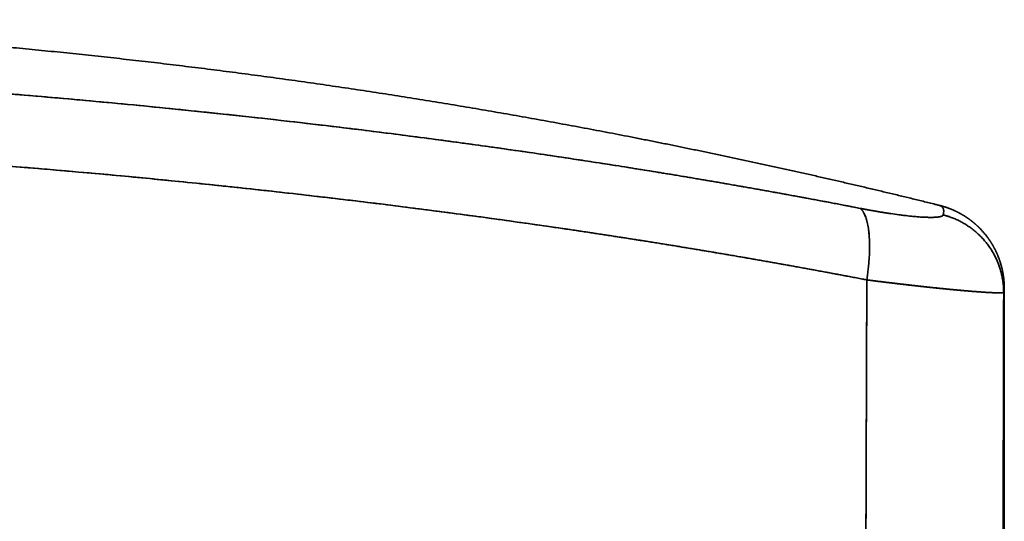
# Model space of a CAD drawing. Units: millimetres. Extents: x 143 to 2365, y 17 to 1462.
# Drawn here: x 1057 to 1081, y 1450 to 1462 of the extents above; entities that cross this region are included whole.
import ezdxf

# ---------------------------------------------------------------- set-up
doc = ezdxf.new("R2010")
doc.units = ezdxf.units.MM
doc.layers.add('1', color=7, linetype='Continuous', true_color=0xffffff)

msp = doc.modelspace()

# ---------------------------------------------------------------- linework, layer by layer
at = {"layer": '1', "color": 18, "linetype": 'Continuous', "lineweight": 35}
for p, q in [((1081.078, 1444.248), (1081.078, 1455.789)), ((1080.169, 1455.73), (1080.169, 1455.73)), ((1080.169, 1455.73), (1080.169, 1455.73))]:
    msp.add_line(p, q, dxfattribs=at)
for points, knots in [([(1079.454, 1457.865), (1079.423, 1457.873), (1079.289, 1457.906), (1079.054, 1457.964), (1078.749, 1458.039), (1078.444, 1458.113), (1078.138, 1458.186), (1077.833, 1458.259), (1077.527, 1458.331), (1077.221, 1458.402), (1076.915, 1458.473), (1076.609, 1458.543), (1076.303, 1458.613), (1075.996, 1458.682), (1075.69, 1458.75), (1075.383, 1458.818), (1075.076, 1458.885), (1074.769, 1458.952), (1074.462, 1459.018), (1074.155, 1459.083), (1073.847, 1459.148), (1073.54, 1459.212), (1073.232, 1459.275), (1072.925, 1459.338), (1072.617, 1459.401), (1072.309, 1459.462), (1072.001, 1459.523), (1071.692, 1459.584), (1071.384, 1459.644), (1071.075, 1459.703), (1070.767, 1459.761), (1070.458, 1459.819), (1070.149, 1459.877), (1069.84, 1459.933), (1069.531, 1459.989), (1069.222, 1460.045), (1068.913, 1460.1), (1068.604, 1460.154), (1068.294, 1460.208), (1067.985, 1460.261), (1067.675, 1460.313), (1067.365, 1460.365), (1067.055, 1460.416), (1066.745, 1460.467), (1066.435, 1460.517), (1066.125, 1460.566), (1065.815, 1460.615), (1065.504, 1460.663), (1065.194, 1460.71), (1064.883, 1460.757), (1064.572, 1460.803), (1064.262, 1460.849), (1063.951, 1460.894), (1063.64, 1460.938), (1063.329, 1460.982), (1063.018, 1461.025), (1062.707, 1461.067), (1062.395, 1461.109), (1062.084, 1461.15), (1061.772, 1461.191), (1061.461, 1461.231), (1061.149, 1461.27), (1060.838, 1461.309), (1060.526, 1461.347), (1060.214, 1461.385), (1059.902, 1461.422), (1059.59, 1461.458), (1059.278, 1461.493), (1058.966, 1461.528), (1058.654, 1461.563), (1058.342, 1461.597), (1058.029, 1461.63), (1057.717, 1461.662), (1057.404, 1461.694), (1057.092, 1461.725), (1056.779, 1461.756), (1056.467, 1461.786), (1056.154, 1461.815), (1055.841, 1461.844), (1055.528, 1461.872), (1055.216, 1461.9), (1054.903, 1461.927), (1054.59, 1461.953), (1054.277, 1461.979), (1053.964, 1462.004), (1053.65, 1462.028), (1053.337, 1462.052), (1053.024, 1462.075), (1052.711, 1462.097), (1052.397, 1462.119), (1052.084, 1462.14), (1051.771, 1462.161), (1051.457, 1462.181), (1051.144, 1462.2), (1050.83, 1462.219), (1050.517, 1462.237), (1050.203, 1462.255), (1049.89, 1462.272), (1049.576, 1462.288), (1049.262, 1462.304), (1048.949, 1462.319), (1048.635, 1462.333), (1048.321, 1462.347), (1048.007, 1462.36), (1047.693, 1462.372), (1047.38, 1462.384), (1047.066, 1462.395), (1046.752, 1462.406), (1046.438, 1462.416), (1046.124, 1462.425), (1045.81, 1462.434), (1045.496, 1462.442), (1045.182, 1462.45), (1044.868, 1462.456), (1044.554, 1462.463), (1044.24, 1462.468), (1043.926, 1462.473), (1043.612, 1462.478), (1043.298, 1462.481), (1042.984, 1462.484), (1042.67, 1462.487), (1042.356, 1462.489), (1042.042, 1462.49), (1041.728, 1462.49), (1041.414, 1462.49), (1041.1, 1462.49), (1040.786, 1462.488), (1040.471, 1462.486), (1040.157, 1462.484), (1039.843, 1462.481), (1039.529, 1462.477), (1039.215, 1462.472), (1038.901, 1462.467), (1038.587, 1462.462), (1038.273, 1462.455), (1037.959, 1462.448), (1037.645, 1462.441), (1037.331, 1462.432), (1037.017, 1462.424), (1036.703, 1462.414), (1036.39, 1462.404), (1036.076, 1462.393), (1035.762, 1462.382), (1035.448, 1462.37), (1035.134, 1462.357), (1034.82, 1462.344), (1034.507, 1462.33), (1034.193, 1462.316), (1033.879, 1462.301), (1033.566, 1462.285), (1033.252, 1462.269), (1032.938, 1462.252), (1032.625, 1462.234), (1032.311, 1462.216), (1031.998, 1462.197), (1031.684, 1462.177), (1031.371, 1462.157), (1031.057, 1462.137), (1030.744, 1462.115), (1030.431, 1462.093), (1030.117, 1462.071), (1029.804, 1462.047), (1029.491, 1462.023), (1029.178, 1461.999), (1028.865, 1461.974), (1028.552, 1461.948), (1028.239, 1461.922), (1027.926, 1461.895), (1027.613, 1461.867), (1027.3, 1461.839), (1026.988, 1461.81), (1026.675, 1461.78), (1026.362, 1461.75), (1026.05, 1461.72), (1025.737, 1461.688), (1025.425, 1461.656), (1025.112, 1461.624), (1024.8, 1461.59), (1024.488, 1461.556), (1024.176, 1461.522), (1023.864, 1461.487), (1023.552, 1461.451), (1023.24, 1461.415), (1022.928, 1461.378), (1022.616, 1461.34), (1022.304, 1461.302), (1021.993, 1461.263), (1021.681, 1461.224), (1021.369, 1461.183), (1021.058, 1461.143), (1020.747, 1461.101), (1020.435, 1461.059), (1020.124, 1461.017), (1019.813, 1460.974), (1019.502, 1460.93), (1019.191, 1460.885), (1018.88, 1460.84), (1018.57, 1460.795), (1018.259, 1460.748), (1017.948, 1460.701), (1017.638, 1460.654), (1017.328, 1460.606), (1017.017, 1460.557), (1016.707, 1460.507), (1016.397, 1460.457), (1016.087, 1460.407), (1015.777, 1460.355), (1015.467, 1460.303), (1015.158, 1460.251), (1014.848, 1460.198), (1014.539, 1460.144), (1014.229, 1460.09), (1013.92, 1460.035), (1013.611, 1459.979), (1013.302, 1459.923), (1012.993, 1459.866), (1012.684, 1459.809), (1012.38, 1459.751), (1012.178, 1459.713), (1012.079, 1459.694)], [0, 0, 0, 0, 0.001444, 0.006068, 0.010693, 0.015317, 0.019941, 0.024565, 0.029189, 0.033813, 0.038437, 0.043061, 0.047685, 0.052309, 0.056933, 0.061557, 0.066181, 0.070805, 0.075429, 0.080053, 0.084677, 0.089301, 0.093924, 0.098548, 0.103172, 0.107796, 0.11242, 0.117044, 0.121668, 0.126292, 0.130916, 0.13554, 0.140164, 0.144788, 0.149412, 0.154035, 0.158659, 0.163283, 0.167907, 0.172531, 0.177155, 0.181779, 0.186403, 0.191027, 0.19565, 0.200274, 0.204898, 0.209522, 0.214146, 0.21877, 0.223393, 0.228017, 0.232641, 0.237265, 0.241889, 0.246513, 0.251136, 0.25576, 0.260384, 0.265008, 0.269632, 0.274256, 0.278879, 0.283503, 0.288127, 0.292751, 0.297375, 0.301998, 0.306622, 0.311246, 0.31587, 0.320493, 0.325117, 0.329741, 0.334365, 0.338989, 0.343612, 0.348236, 0.35286, 0.357484, 0.362107, 0.366731, 0.371355, 0.375979, 0.380602, 0.385226, 0.38985, 0.394474, 0.399097, 0.403721, 0.408345, 0.412969, 0.417592, 0.422216, 0.42684, 0.431463, 0.436087, 0.440711, 0.445335, 0.449958, 0.454582, 0.459206, 0.46383, 0.468453, 0.473077, 0.477701, 0.482324, 0.486948, 0.491572, 0.496196, 0.500819, 0.505443, 0.510067, 0.51469, 0.519314, 0.523938, 0.528562, 0.533185, 0.537809, 0.542433, 0.547056, 0.55168, 0.556304, 0.560928, 0.565551, 0.570175, 0.574799, 0.579422, 0.584046, 0.58867, 0.593294, 0.597917, 0.602541, 0.607165, 0.611788, 0.616412, 0.621036, 0.62566, 0.630283, 0.634907, 0.639531, 0.644154, 0.648778, 0.653402, 0.658026, 0.662649, 0.667273, 0.671897, 0.67652, 0.681144, 0.685768, 0.690392, 0.695015, 0.699639, 0.704263, 0.708886, 0.71351, 0.718134, 0.722758, 0.727381, 0.732005, 0.736629, 0.741253, 0.745876, 0.7505, 0.755124, 0.759748, 0.764371, 0.768995, 0.773619, 0.778243, 0.782866, 0.78749, 0.792114, 0.796738, 0.801361, 0.805985, 0.810609, 0.815233, 0.819856, 0.82448, 0.829104, 0.833728, 0.838352, 0.842975, 0.847599, 0.852223, 0.856847, 0.861471, 0.866094, 0.870718, 0.875342, 0.879966, 0.88459, 0.889213, 0.893837, 0.898461, 0.903085, 0.907709, 0.912332, 0.916956, 0.92158, 0.926204, 0.930828, 0.935452, 0.940076, 0.944699, 0.949323, 0.953947, 0.958571, 0.963195, 0.967819, 0.972443, 0.977066, 0.98169, 0.986314, 0.990938, 0.995562, 1, 1, 1, 1]), ([(1077.487, 1457.789), (1077.436, 1457.799), (1077.336, 1457.818), (1077.184, 1457.848), (1077.033, 1457.877), (1076.881, 1457.906), (1076.73, 1457.935), (1076.578, 1457.963), (1076.426, 1457.992), (1076.274, 1458.02), (1076.122, 1458.048), (1075.97, 1458.077), (1075.818, 1458.105), (1075.666, 1458.132), (1075.514, 1458.16), (1075.361, 1458.188), (1075.209, 1458.215), (1075.056, 1458.243), (1074.904, 1458.27), (1074.751, 1458.297), (1074.598, 1458.324), (1074.445, 1458.351), (1074.292, 1458.377), (1074.139, 1458.404), (1073.986, 1458.431), (1073.832, 1458.457), (1073.679, 1458.483), (1073.526, 1458.509), (1073.372, 1458.535), (1073.218, 1458.561), (1073.065, 1458.586), (1072.911, 1458.612), (1072.723, 1458.643), (1072.443, 1458.689), (1072.015, 1458.758), (1071.414, 1458.854), (1070.641, 1458.974), (1069.694, 1459.117), (1068.571, 1459.28), (1067.455, 1459.434), (1066.391, 1459.575), (1065.427, 1459.699), (1064.426, 1459.822), (1063.386, 1459.944), (1062.307, 1460.065), (1061.231, 1460.181), (1060.164, 1460.29), (1059.11, 1460.392), (1058.036, 1460.492), (1056.941, 1460.588), (1055.825, 1460.681), (1054.715, 1460.767), (1053.633, 1460.846), (1052.603, 1460.917), (1051.62, 1460.98), (1050.685, 1461.036), (1049.681, 1461.091), (1048.592, 1461.147), (1047.402, 1461.202), (1046.211, 1461.25), (1045.232, 1461.285), (1044.438, 1461.31), (1043.803, 1461.328), (1043.088, 1461.347), (1042.292, 1461.365), (1041.417, 1461.382), (1040.703, 1461.392), (1040.177, 1461.398), (1039.866, 1461.402), (1039.556, 1461.404), (1039.245, 1461.407), (1038.935, 1461.409), (1038.624, 1461.41), (1038.314, 1461.411), (1038.003, 1461.412), (1037.693, 1461.412), (1037.382, 1461.411), (1037.072, 1461.411), (1036.762, 1461.409), (1036.452, 1461.408), (1036.245, 1461.406), (1036.142, 1461.405)], [0, 0, 0, 0, 0.00384, 0.00768, 0.01152, 0.01536, 0.0192, 0.023039, 0.026879, 0.030719, 0.034559, 0.038399, 0.042238, 0.046078, 0.049918, 0.053758, 0.057597, 0.061437, 0.065276, 0.069116, 0.072956, 0.076795, 0.080635, 0.084474, 0.088314, 0.092153, 0.095992, 0.099832, 0.103671, 0.10751, 0.11135, 0.115189, 0.119028, 0.125443, 0.136111, 0.151033, 0.170208, 0.193635, 0.221313, 0.253242, 0.275911, 0.299453, 0.323867, 0.349154, 0.375313, 0.402345, 0.427273, 0.452657, 0.478499, 0.504797, 0.531553, 0.558766, 0.584508, 0.609097, 0.632531, 0.654812, 0.67594, 0.704236, 0.732532, 0.760828, 0.789125, 0.802295, 0.817369, 0.834348, 0.853232, 0.87402, 0.896712, 0.90409, 0.911468, 0.918846, 0.926224, 0.933602, 0.94098, 0.948358, 0.955735, 0.963113, 0.970491, 0.977868, 0.985245, 0.992623, 1, 1, 1, 1]), ([(1036.142, 1461.405), (1036.191, 1461.406), (1036.29, 1461.406), (1036.437, 1461.407), (1036.585, 1461.408), (1036.732, 1461.409), (1036.879, 1461.41), (1037.027, 1461.41), (1037.174, 1461.411), (1037.321, 1461.411), (1037.468, 1461.412), (1037.615, 1461.412), (1037.761, 1461.412), (1037.908, 1461.412), (1038.055, 1461.412), (1038.201, 1461.411), (1038.348, 1461.411), (1038.494, 1461.411), (1038.64, 1461.41), (1038.786, 1461.409), (1038.932, 1461.409), (1039.078, 1461.408), (1039.224, 1461.407), (1039.369, 1461.406), (1039.515, 1461.405), (1039.66, 1461.404), (1039.806, 1461.402), (1039.951, 1461.401), (1040.096, 1461.399), (1040.241, 1461.398), (1040.386, 1461.396), (1040.531, 1461.394), (1040.676, 1461.392), (1040.821, 1461.39), (1040.965, 1461.388), (1041.11, 1461.386), (1041.254, 1461.384), (1041.399, 1461.381), (1041.543, 1461.379), (1041.687, 1461.376), (1041.831, 1461.374), (1042.441, 1461.362), (1043.52, 1461.337), (1045.067, 1461.291), (1046.618, 1461.235), (1047.954, 1461.177), (1049.074, 1461.123), (1049.976, 1461.075), (1050.875, 1461.024), (1051.772, 1460.97), (1052.666, 1460.912), (1053.557, 1460.851), (1054.446, 1460.787), (1055.332, 1460.719), (1056.215, 1460.648), (1057.095, 1460.574), (1058.102, 1460.486), (1059.236, 1460.381), (1060.502, 1460.256), (1061.775, 1460.123), (1063.054, 1459.982), (1064.398, 1459.826), (1065.801, 1459.652), (1067.258, 1459.462), (1068.704, 1459.261), (1069.756, 1459.108), (1070.42, 1459.007), (1070.7, 1458.965), (1070.98, 1458.921), (1071.261, 1458.878), (1071.541, 1458.834), (1071.822, 1458.789), (1072.104, 1458.744), (1072.385, 1458.698), (1072.667, 1458.652), (1072.949, 1458.606), (1073.231, 1458.559), (1073.513, 1458.511), (1073.796, 1458.463), (1074.078, 1458.415), (1074.361, 1458.365), (1074.644, 1458.316), (1074.928, 1458.266), (1075.211, 1458.215), (1075.495, 1458.164), (1075.779, 1458.112), (1076.063, 1458.059), (1076.348, 1458.007), (1076.632, 1457.953), (1076.917, 1457.899), (1077.202, 1457.844), (1077.392, 1457.808), (1077.487, 1457.789)], [0, 0, 0, 0, 0.003515, 0.007027, 0.010537, 0.014044, 0.017549, 0.021051, 0.02455, 0.028046, 0.03154, 0.035032, 0.038521, 0.042007, 0.04549, 0.048971, 0.05245, 0.055926, 0.059399, 0.06287, 0.066338, 0.069804, 0.073267, 0.076727, 0.080186, 0.083641, 0.087094, 0.090545, 0.093993, 0.097439, 0.100882, 0.104323, 0.107761, 0.111197, 0.11463, 0.118061, 0.12149, 0.124916, 0.12834, 0.131761, 0.13518, 0.138597, 0.175243, 0.211972, 0.248795, 0.28572, 0.307238, 0.328704, 0.35012, 0.371488, 0.392808, 0.414084, 0.435316, 0.456506, 0.477657, 0.498769, 0.519846, 0.550142, 0.580664, 0.611418, 0.642409, 0.673642, 0.709408, 0.745046, 0.780565, 0.815971, 0.822894, 0.82983, 0.836777, 0.843736, 0.850708, 0.857692, 0.864687, 0.871696, 0.878716, 0.885749, 0.892794, 0.899852, 0.906922, 0.914005, 0.9211, 0.928208, 0.935329, 0.942463, 0.949609, 0.956769, 0.963941, 0.971127, 0.978325, 0.985537, 0.992762, 1, 1, 1, 1]), ([(1036.048, 1459.585), (1036.1, 1459.585), (1036.202, 1459.586), (1036.356, 1459.587), (1036.508, 1459.588), (1036.66, 1459.589), (1036.811, 1459.59), (1036.961, 1459.591), (1037.111, 1459.591), (1037.259, 1459.592), (1037.406, 1459.592), (1037.553, 1459.592), (1037.699, 1459.593), (1037.844, 1459.593), (1037.988, 1459.593), (1038.131, 1459.593), (1038.273, 1459.593), (1038.414, 1459.592), (1038.555, 1459.592), (1038.694, 1459.591), (1038.833, 1459.591), (1038.971, 1459.59), (1039.108, 1459.59), (1039.244, 1459.589), (1039.379, 1459.588), (1039.513, 1459.587), (1039.647, 1459.586), (1039.779, 1459.585), (1039.911, 1459.584), (1040.042, 1459.582), (1040.172, 1459.581), (1040.301, 1459.58), (1040.429, 1459.578), (1040.556, 1459.577), (1040.683, 1459.575), (1040.808, 1459.574), (1040.933, 1459.572), (1041.056, 1459.57), (1041.179, 1459.568), (1041.301, 1459.567), (1041.422, 1459.565), (1041.542, 1459.563), (1041.662, 1459.561), (1041.78, 1459.559), (1041.898, 1459.557), (1042.014, 1459.554), (1042.13, 1459.552), (1042.245, 1459.55), (1042.359, 1459.548), (1042.472, 1459.545), (1042.584, 1459.543), (1042.695, 1459.541), (1042.806, 1459.538), (1042.915, 1459.536), (1043.024, 1459.533), (1043.132, 1459.531), (1043.239, 1459.528), (1043.345, 1459.525), (1043.45, 1459.523), (1043.554, 1459.52), (1043.657, 1459.517), (1043.76, 1459.515), (1043.861, 1459.512), (1043.962, 1459.509), (1044.062, 1459.506), (1044.16, 1459.504), (1044.258, 1459.501), (1044.759, 1459.486), (1045.746, 1459.454), (1047.303, 1459.394), (1049.11, 1459.311), (1051.136, 1459.202), (1053.189, 1459.073), (1055.08, 1458.937), (1056.653, 1458.812), (1057.952, 1458.701), (1059.202, 1458.587), (1060.627, 1458.449), (1062.406, 1458.264), (1064.372, 1458.042), (1066.289, 1457.806), (1067.923, 1457.591), (1069.207, 1457.412), (1069.998, 1457.298), (1070.415, 1457.236), (1070.574, 1457.212), (1070.738, 1457.188), (1070.906, 1457.162), (1071.079, 1457.136), (1071.255, 1457.109), (1071.437, 1457.081), (1071.622, 1457.052), (1071.812, 1457.023), (1072.007, 1456.992), (1072.205, 1456.961), (1072.408, 1456.928), (1072.616, 1456.895), (1072.828, 1456.861), (1073.044, 1456.825), (1073.264, 1456.789), (1073.488, 1456.752), (1073.717, 1456.714), (1073.95, 1456.674), (1074.188, 1456.634), (1074.429, 1456.593), (1074.675, 1456.55), (1074.925, 1456.507), (1075.18, 1456.462), (1075.438, 1456.416), (1075.701, 1456.369), (1075.967, 1456.321), (1076.238, 1456.272), (1076.513, 1456.221), (1076.792, 1456.169), (1077.075, 1456.116), (1077.363, 1456.062), (1077.555, 1456.025), (1077.652, 1456.006)], [0, 0, 0, 0, 0.003653, 0.007285, 0.010896, 0.014486, 0.018055, 0.021603, 0.025131, 0.028637, 0.032123, 0.035588, 0.039031, 0.042454, 0.045856, 0.049237, 0.052598, 0.055937, 0.059255, 0.062553, 0.065829, 0.069085, 0.072319, 0.075533, 0.078726, 0.081897, 0.085048, 0.088178, 0.091287, 0.094376, 0.097443, 0.100489, 0.103514, 0.106519, 0.109502, 0.112465, 0.115406, 0.118327, 0.121226, 0.124105, 0.126963, 0.1298, 0.132615, 0.13541, 0.138184, 0.140937, 0.143669, 0.146381, 0.149071, 0.15174, 0.154388, 0.157015, 0.159622, 0.162207, 0.164771, 0.167315, 0.169837, 0.172339, 0.174819, 0.177279, 0.179718, 0.182135, 0.184532, 0.186908, 0.189263, 0.191596, 0.193909, 0.196201, 0.227042, 0.263825, 0.306548, 0.355213, 0.40763, 0.452573, 0.49004, 0.520032, 0.545565, 0.579709, 0.622462, 0.673823, 0.722013, 0.761803, 0.793194, 0.816188, 0.819991, 0.823904, 0.827928, 0.832063, 0.836308, 0.840663, 0.845129, 0.849705, 0.854392, 0.85919, 0.864098, 0.869116, 0.874245, 0.879484, 0.884834, 0.890294, 0.895865, 0.901546, 0.907337, 0.913239, 0.919251, 0.925373, 0.931606, 0.937949, 0.944403, 0.950966, 0.957641, 0.964425, 0.971319, 0.978324, 0.985439, 0.992665, 1, 1, 1, 1]), ([(1077.652, 1456.006), (1077.604, 1456.016), (1077.506, 1456.035), (1077.359, 1456.062), (1077.213, 1456.09), (1077.066, 1456.118), (1076.919, 1456.146), (1076.772, 1456.173), (1076.625, 1456.2), (1076.478, 1456.228), (1076.33, 1456.255), (1076.183, 1456.282), (1076.035, 1456.309), (1075.887, 1456.336), (1075.74, 1456.362), (1075.592, 1456.389), (1075.444, 1456.415), (1075.296, 1456.442), (1075.147, 1456.468), (1074.999, 1456.494), (1074.85, 1456.52), (1074.702, 1456.546), (1074.553, 1456.572), (1074.404, 1456.597), (1074.255, 1456.623), (1074.106, 1456.648), (1073.957, 1456.673), (1073.808, 1456.699), (1073.659, 1456.724), (1073.509, 1456.749), (1073.36, 1456.773), (1073.21, 1456.798), (1073.06, 1456.823), (1072.91, 1456.847), (1072.761, 1456.872), (1072.61, 1456.896), (1072.46, 1456.92), (1072.31, 1456.944), (1072.16, 1456.968), (1072.009, 1456.992), (1071.858, 1457.015), (1071.708, 1457.039), (1071.557, 1457.063), (1071.406, 1457.086), (1071.255, 1457.109), (1071.104, 1457.132), (1070.953, 1457.155), (1070.358, 1457.245), (1069.312, 1457.398), (1067.804, 1457.607), (1066.273, 1457.808), (1064.684, 1458.003), (1063.047, 1458.193), (1061.369, 1458.374), (1059.692, 1458.542), (1057.818, 1458.715), (1055.741, 1458.888), (1053.457, 1459.056), (1051.163, 1459.202), (1048.86, 1459.325), (1047.22, 1459.397), (1046.247, 1459.435), (1045.944, 1459.446), (1045.641, 1459.457), (1045.339, 1459.467), (1045.037, 1459.477), (1044.734, 1459.487), (1044.432, 1459.496), (1044.13, 1459.504), (1043.829, 1459.513), (1043.527, 1459.521), (1043.226, 1459.528), (1042.924, 1459.535), (1042.623, 1459.542), (1042.323, 1459.548), (1042.022, 1459.554), (1041.721, 1459.56), (1041.421, 1459.565), (1041.121, 1459.569), (1040.821, 1459.573), (1040.521, 1459.577), (1040.221, 1459.581), (1039.922, 1459.584), (1039.623, 1459.586), (1039.324, 1459.588), (1039.025, 1459.59), (1038.726, 1459.591), (1038.428, 1459.592), (1038.13, 1459.593), (1037.832, 1459.593), (1037.534, 1459.593), (1037.236, 1459.592), (1036.939, 1459.591), (1036.642, 1459.589), (1036.345, 1459.587), (1036.147, 1459.585), (1036.048, 1459.585)], [0, 0, 0, 0, 0.00369, 0.00738, 0.011071, 0.014762, 0.018455, 0.022148, 0.025842, 0.029536, 0.033232, 0.036927, 0.040624, 0.044322, 0.04802, 0.051718, 0.055418, 0.059118, 0.062819, 0.066521, 0.070224, 0.073927, 0.077631, 0.081336, 0.085041, 0.088747, 0.092454, 0.096162, 0.099871, 0.10358, 0.10729, 0.111001, 0.114712, 0.118425, 0.122138, 0.125852, 0.129567, 0.133282, 0.136998, 0.140715, 0.144433, 0.148152, 0.151871, 0.155591, 0.159312, 0.163034, 0.166757, 0.17048, 0.206908, 0.243755, 0.281025, 0.318719, 0.359268, 0.399658, 0.43989, 0.479969, 0.534162, 0.588454, 0.642851, 0.69736, 0.751985, 0.759142, 0.766295, 0.773443, 0.780587, 0.787727, 0.794862, 0.801993, 0.80912, 0.816243, 0.823362, 0.830476, 0.837586, 0.844692, 0.851794, 0.858891, 0.865985, 0.873074, 0.88016, 0.887241, 0.894318, 0.901391, 0.908461, 0.915526, 0.922587, 0.929644, 0.936697, 0.943746, 0.950792, 0.957833, 0.964871, 0.971904, 0.978934, 0.98596, 0.992982, 1, 1, 1, 1]), ([(1079.555, 1457.626), (1079.553, 1457.618), (1079.535, 1457.596), (1079.445, 1457.57), (1079.234, 1457.56), (1078.921, 1457.575), (1078.532, 1457.616), (1078.107, 1457.677), (1077.752, 1457.738), (1077.547, 1457.777), (1077.487, 1457.789)], [0, 0, 0, 0, 0.071912, 0.216491, 0.370623, 0.527659, 0.6807, 0.823026, 0.948288, 1, 1, 1, 1]), ([(1077.487, 1457.789), (1077.496, 1457.787), (1077.513, 1457.784), (1077.539, 1457.779), (1077.565, 1457.774), (1077.591, 1457.769), (1077.616, 1457.764), (1077.642, 1457.76), (1077.667, 1457.755), (1077.693, 1457.75), (1077.718, 1457.745), (1077.743, 1457.741), (1077.768, 1457.736), (1077.793, 1457.732), (1077.818, 1457.728), (1077.843, 1457.723), (1077.868, 1457.719), (1077.892, 1457.715), (1077.917, 1457.711), (1077.941, 1457.706), (1077.965, 1457.702), (1077.989, 1457.698), (1078.013, 1457.694), (1078.037, 1457.69), (1078.061, 1457.687), (1078.084, 1457.683), (1078.108, 1457.679), (1078.132, 1457.675), (1078.155, 1457.672), (1078.178, 1457.668), (1078.262, 1457.655), (1078.401, 1457.635), (1078.587, 1457.612), (1078.76, 1457.593), (1078.92, 1457.578), (1079.067, 1457.568), (1079.197, 1457.564), (1079.308, 1457.564), (1079.375, 1457.568), (1079.413, 1457.571), (1079.429, 1457.573), (1079.444, 1457.575), (1079.458, 1457.578), (1079.472, 1457.58), (1079.484, 1457.583), (1079.495, 1457.586), (1079.505, 1457.589), (1079.515, 1457.592), (1079.523, 1457.596), (1079.53, 1457.6), (1079.537, 1457.604), (1079.543, 1457.608), (1079.547, 1457.612), (1079.551, 1457.616), (1079.554, 1457.621), (1079.555, 1457.624), (1079.555, 1457.626)], [0, 0, 0, 0, 0.007386, 0.014763, 0.022131, 0.029492, 0.036846, 0.044193, 0.051535, 0.058872, 0.066204, 0.073532, 0.080858, 0.088181, 0.095503, 0.102823, 0.110143, 0.117464, 0.124785, 0.132109, 0.139434, 0.146763, 0.154096, 0.161432, 0.168774, 0.176122, 0.183476, 0.190838, 0.198207, 0.205584, 0.212971, 0.27826, 0.34324, 0.408384, 0.47416, 0.54279, 0.611145, 0.679736, 0.749072, 0.763845, 0.778593, 0.793322, 0.808035, 0.822737, 0.837434, 0.852128, 0.866826, 0.881532, 0.89625, 0.910984, 0.92574, 0.940522, 0.955335, 0.970182, 0.985069, 1, 1, 1, 1]), ([(1079.446, 1457.867), (1079.448, 1457.867), (1079.452, 1457.866), (1079.458, 1457.864), (1079.465, 1457.863), (1079.471, 1457.86), (1079.478, 1457.858), (1079.484, 1457.856), (1079.49, 1457.853), (1079.496, 1457.85), (1079.501, 1457.847), (1079.506, 1457.844), (1079.511, 1457.841), (1079.516, 1457.838), (1079.521, 1457.834), (1079.525, 1457.83), (1079.529, 1457.826), (1079.533, 1457.822), (1079.537, 1457.818), (1079.541, 1457.813), (1079.544, 1457.808), (1079.547, 1457.804), (1079.55, 1457.799), (1079.553, 1457.793), (1079.555, 1457.788), (1079.557, 1457.782), (1079.559, 1457.777), (1079.561, 1457.771), (1079.563, 1457.765), (1079.564, 1457.758), (1079.565, 1457.752), (1079.566, 1457.745), (1079.567, 1457.739), (1079.568, 1457.732), (1079.568, 1457.725), (1079.568, 1457.717), (1079.568, 1457.71), (1079.568, 1457.702), (1079.567, 1457.695), (1079.566, 1457.687), (1079.565, 1457.678), (1079.564, 1457.67), (1079.563, 1457.662), (1079.561, 1457.653), (1079.559, 1457.644), (1079.557, 1457.635), (1079.556, 1457.629), (1079.555, 1457.626)], [0, 0, 0, 0, 0.016729, 0.039074, 0.061419, 0.083765, 0.106111, 0.128456, 0.150802, 0.173149, 0.195495, 0.217841, 0.240188, 0.262535, 0.284882, 0.307229, 0.329577, 0.351925, 0.374273, 0.396621, 0.418969, 0.441317, 0.463666, 0.486014, 0.508363, 0.530712, 0.55306, 0.575409, 0.597758, 0.620106, 0.642455, 0.664803, 0.687151, 0.709499, 0.731847, 0.754195, 0.776543, 0.79889, 0.821237, 0.843584, 0.86593, 0.888276, 0.910622, 0.932967, 0.955312, 0.977656, 1, 1, 1, 1]), ([(1081.078, 1455.789), (1081.078, 1455.789), (1081.078, 1455.792), (1081.078, 1455.796), (1081.078, 1455.801), (1081.078, 1455.805), (1081.078, 1455.809), (1081.078, 1455.811), (1081.078, 1455.814), (1081.078, 1455.816), (1081.078, 1455.82), (1081.078, 1455.825), (1081.078, 1455.832), (1081.078, 1455.838), (1081.078, 1455.842), (1081.078, 1455.846), (1081.078, 1455.849), (1081.077, 1455.852), (1081.077, 1455.856), (1081.077, 1455.862), (1081.077, 1455.868), (1081.077, 1455.876), (1081.076, 1455.884), (1081.076, 1455.891), (1081.076, 1455.899), (1081.075, 1455.907), (1081.075, 1455.914), (1081.074, 1455.92), (1081.074, 1455.927), (1081.074, 1455.934), (1081.073, 1455.94), (1081.073, 1455.946), (1081.072, 1455.953), (1081.072, 1455.96), (1081.071, 1455.968), (1081.07, 1455.976), (1081.07, 1455.985), (1081.069, 1455.992), (1081.068, 1455.999), (1081.068, 1456.006), (1081.067, 1456.012), (1081.066, 1456.019), (1081.066, 1456.026), (1081.065, 1456.035), (1081.064, 1456.044), (1081.063, 1456.052), (1081.062, 1456.059), (1081.061, 1456.066), (1081.06, 1456.072), (1081.059, 1456.078), (1081.058, 1456.085), (1081.057, 1456.093), (1081.056, 1456.101), (1081.055, 1456.111), (1081.053, 1456.121), (1081.052, 1456.132), (1081.05, 1456.142), (1081.048, 1456.151), (1081.047, 1456.159), (1081.046, 1456.167), (1081.045, 1456.173), (1081.044, 1456.177), (1081.043, 1456.181), (1081.042, 1456.186), (1081.041, 1456.193), (1081.04, 1456.201), (1081.038, 1456.21), (1081.036, 1456.219), (1081.034, 1456.228), (1081.032, 1456.238), (1081.03, 1456.246), (1081.029, 1456.253), (1081.028, 1456.258), (1081.027, 1456.263), (1081.026, 1456.267), (1081.025, 1456.272), (1081.023, 1456.277), (1081.022, 1456.282), (1081.021, 1456.287), (1081.02, 1456.293), (1081.018, 1456.3), (1081.016, 1456.306), (1081.015, 1456.313), (1081.013, 1456.319), (1081.012, 1456.324), (1081.011, 1456.328), (1081.01, 1456.333), (1081.009, 1456.338), (1081.007, 1456.343), (1081.005, 1456.35), (1081.004, 1456.356), (1081.002, 1456.362), (1081, 1456.369), (1080.998, 1456.376), (1080.996, 1456.383), (1080.994, 1456.389), (1080.993, 1456.396), (1080.991, 1456.402), (1080.989, 1456.407), (1080.988, 1456.412), (1080.986, 1456.417), (1080.985, 1456.422), (1080.983, 1456.427), (1080.981, 1456.433), (1080.98, 1456.439), (1080.978, 1456.445), (1080.976, 1456.451), (1080.974, 1456.457), (1080.972, 1456.463), (1080.97, 1456.469), (1080.968, 1456.474), (1080.967, 1456.478), (1080.965, 1456.483), (1080.963, 1456.49), (1080.96, 1456.498), (1080.957, 1456.506), (1080.954, 1456.514), (1080.952, 1456.522), (1080.949, 1456.529), (1080.947, 1456.536), (1080.945, 1456.541), (1080.943, 1456.547), (1080.94, 1456.552), (1080.938, 1456.56), (1080.931, 1456.578), (1080.923, 1456.596), (1080.916, 1456.614), (1080.914, 1456.619), (1080.912, 1456.624), (1080.91, 1456.629), (1080.907, 1456.636), (1080.903, 1456.644), (1080.899, 1456.654), (1080.895, 1456.664), (1080.89, 1456.674), (1080.887, 1456.682), (1080.884, 1456.688), (1080.881, 1456.694), (1080.879, 1456.699), (1080.877, 1456.703), (1080.875, 1456.706), (1080.873, 1456.71), (1080.871, 1456.716), (1080.867, 1456.724), (1080.863, 1456.731), (1080.86, 1456.739), (1080.856, 1456.747), (1080.851, 1456.757), (1080.846, 1456.766), (1080.843, 1456.773), (1080.84, 1456.779), (1080.837, 1456.783), (1080.835, 1456.788), (1080.832, 1456.793), (1080.83, 1456.798), (1080.826, 1456.805), (1080.821, 1456.813), (1080.815, 1456.824), (1080.809, 1456.836), (1080.803, 1456.846), (1080.798, 1456.855), (1080.794, 1456.863), (1080.79, 1456.87), (1080.785, 1456.877), (1080.781, 1456.885), (1080.775, 1456.894), (1080.769, 1456.904), (1080.763, 1456.915), (1080.756, 1456.925), (1080.75, 1456.935), (1080.745, 1456.944), (1080.74, 1456.951), (1080.736, 1456.958), (1080.732, 1456.964), (1080.728, 1456.97), (1080.722, 1456.978), (1080.717, 1456.987), (1080.71, 1456.996), (1080.704, 1457.005), (1080.698, 1457.013), (1080.693, 1457.021), (1080.689, 1457.027), (1080.685, 1457.032), (1080.682, 1457.037), (1080.679, 1457.041), (1080.675, 1457.046), (1080.67, 1457.053), (1080.664, 1457.061), (1080.658, 1457.07), (1080.651, 1457.079), (1080.644, 1457.088), (1080.632, 1457.104), (1080.614, 1457.127), (1080.589, 1457.157), (1080.564, 1457.187), (1080.538, 1457.216), (1080.513, 1457.244), (1080.494, 1457.264), (1080.483, 1457.276), (1080.478, 1457.281), (1080.472, 1457.287), (1080.467, 1457.292), (1080.46, 1457.299), (1080.452, 1457.307), (1080.445, 1457.314), (1080.439, 1457.319), (1080.435, 1457.323), (1080.432, 1457.327), (1080.428, 1457.331), (1080.424, 1457.335), (1080.419, 1457.339), (1080.412, 1457.345), (1080.404, 1457.353), (1080.396, 1457.361), (1080.388, 1457.368), (1080.381, 1457.375), (1080.374, 1457.381), (1080.368, 1457.386), (1080.362, 1457.392), (1080.356, 1457.397), (1080.35, 1457.401), (1080.345, 1457.406), (1080.339, 1457.411), (1080.333, 1457.417), (1080.326, 1457.422), (1080.32, 1457.428), (1080.313, 1457.433), (1080.307, 1457.438), (1080.303, 1457.441), (1080.3, 1457.444), (1080.296, 1457.447), (1080.293, 1457.45), (1080.288, 1457.454), (1080.282, 1457.458), (1080.276, 1457.463), (1080.269, 1457.469), (1080.26, 1457.476), (1080.251, 1457.483), (1080.243, 1457.489), (1080.236, 1457.494), (1080.231, 1457.498), (1080.226, 1457.502), (1080.222, 1457.505), (1080.217, 1457.508), (1080.212, 1457.512), (1080.206, 1457.517), (1080.199, 1457.522), (1080.191, 1457.527), (1080.183, 1457.533), (1080.174, 1457.539), (1080.167, 1457.544), (1080.16, 1457.549), (1080.155, 1457.553), (1080.149, 1457.556), (1080.143, 1457.561), (1080.136, 1457.565), (1080.129, 1457.57), (1080.121, 1457.575), (1080.115, 1457.579), (1080.108, 1457.584), (1080.102, 1457.587), (1080.097, 1457.591), (1080.093, 1457.594), (1080.087, 1457.597), (1080.081, 1457.601), (1080.075, 1457.605), (1080.068, 1457.609), (1080.062, 1457.613), (1080.055, 1457.617), (1080.048, 1457.621), (1080.041, 1457.625), (1080.034, 1457.629), (1080.029, 1457.632), (1080.026, 1457.634), (1080.023, 1457.636), (1080.02, 1457.637), (1080.018, 1457.639), (1080.014, 1457.641), (1080.009, 1457.644), (1080.002, 1457.648), (1079.994, 1457.653), (1079.984, 1457.658), (1079.974, 1457.663), (1079.965, 1457.668), (1079.957, 1457.673), (1079.95, 1457.676), (1079.944, 1457.679), (1079.939, 1457.682), (1079.933, 1457.685), (1079.927, 1457.688), (1079.92, 1457.692), (1079.913, 1457.696), (1079.904, 1457.7), (1079.894, 1457.705), (1079.884, 1457.71), (1079.874, 1457.715), (1079.865, 1457.719), (1079.856, 1457.723), (1079.849, 1457.726), (1079.843, 1457.729), (1079.837, 1457.732), (1079.831, 1457.735), (1079.825, 1457.737), (1079.818, 1457.741), (1079.809, 1457.745), (1079.8, 1457.749), (1079.791, 1457.753), (1079.781, 1457.756), (1079.773, 1457.76), (1079.766, 1457.763), (1079.759, 1457.766), (1079.751, 1457.769), (1079.742, 1457.773), (1079.733, 1457.776), (1079.726, 1457.779), (1079.719, 1457.782), (1079.713, 1457.784), (1079.707, 1457.786), (1079.703, 1457.788), (1079.699, 1457.789), (1079.695, 1457.791), (1079.691, 1457.792), (1079.687, 1457.794), (1079.682, 1457.796), (1079.676, 1457.798), (1079.669, 1457.8), (1079.66, 1457.803), (1079.651, 1457.807), (1079.642, 1457.81), (1079.633, 1457.813), (1079.625, 1457.816), (1079.617, 1457.818), (1079.611, 1457.82), (1079.605, 1457.822), (1079.6, 1457.824), (1079.595, 1457.826), (1079.589, 1457.827), (1079.583, 1457.829), (1079.577, 1457.831), (1079.57, 1457.833), (1079.563, 1457.836), (1079.555, 1457.838), (1079.547, 1457.84), (1079.54, 1457.842), (1079.534, 1457.844), (1079.527, 1457.846), (1079.521, 1457.848), (1079.514, 1457.85), (1079.506, 1457.852), (1079.5, 1457.854), (1079.495, 1457.855), (1079.491, 1457.856), (1079.488, 1457.857), (1079.485, 1457.858), (1079.481, 1457.859), (1079.477, 1457.86), (1079.472, 1457.861), (1079.465, 1457.863), (1079.459, 1457.864), (1079.455, 1457.865), (1079.454, 1457.865)], [0, 0, 0, 0, 0.000063, 0.002803, 0.005085, 0.006907, 0.008271, 0.009255, 0.010174, 0.01106, 0.011913, 0.015188, 0.017868, 0.020002, 0.022037, 0.02332, 0.024606, 0.025908, 0.027522, 0.029572, 0.032373, 0.035533, 0.038683, 0.041811, 0.044918, 0.048002, 0.050842, 0.053296, 0.056046, 0.058632, 0.061129, 0.063535, 0.066065, 0.068983, 0.072091, 0.07554, 0.078818, 0.08167, 0.08433, 0.086954, 0.089376, 0.091905, 0.094795, 0.098046, 0.101616, 0.104693, 0.107425, 0.109979, 0.112357, 0.114562, 0.117159, 0.120098, 0.123381, 0.127015, 0.131036, 0.135096, 0.138798, 0.142141, 0.145306, 0.148123, 0.150615, 0.151932, 0.153238, 0.155005, 0.157289, 0.160585, 0.163988, 0.167421, 0.170884, 0.174376, 0.177694, 0.180093, 0.182071, 0.183649, 0.185205, 0.186876, 0.188666, 0.190626, 0.192602, 0.194748, 0.197067, 0.199557, 0.202032, 0.204135, 0.205992, 0.207502, 0.209155, 0.211009, 0.213065, 0.2153, 0.217666, 0.219948, 0.222339, 0.224839, 0.227447, 0.229926, 0.232062, 0.234381, 0.23632, 0.238187, 0.239983, 0.241707, 0.243434, 0.245517, 0.248003, 0.249885, 0.251948, 0.254189, 0.256581, 0.258736, 0.260534, 0.262037, 0.263597, 0.266278, 0.269209, 0.272198, 0.275214, 0.277928, 0.280631, 0.283002, 0.284961, 0.286678, 0.288815, 0.291434, 0.294507, 0.308738, 0.311314, 0.31343, 0.315088, 0.316572, 0.319115, 0.322162, 0.325657, 0.329535, 0.333795, 0.336112, 0.338525, 0.340757, 0.342608, 0.344078, 0.345168, 0.346027, 0.348649, 0.351674, 0.354114, 0.356912, 0.36008, 0.363619, 0.367478, 0.369912, 0.371879, 0.373567, 0.375305, 0.377096, 0.378943, 0.380843, 0.384539, 0.388686, 0.393295, 0.397343, 0.400821, 0.40343, 0.40602, 0.408747, 0.411613, 0.415183, 0.41898, 0.423006, 0.427185, 0.431038, 0.434461, 0.43744, 0.439973, 0.441929, 0.444389, 0.447366, 0.450858, 0.454833, 0.458459, 0.461681, 0.464638, 0.467193, 0.469296, 0.470997, 0.472527, 0.474407, 0.477129, 0.480373, 0.484023, 0.487918, 0.491641, 0.495145, 0.507101, 0.520495, 0.532797, 0.545504, 0.558743, 0.569655, 0.571864, 0.574504, 0.577191, 0.579741, 0.582156, 0.586502, 0.590361, 0.592228, 0.594041, 0.595798, 0.597502, 0.599229, 0.601357, 0.603934, 0.608145, 0.61202, 0.615559, 0.618763, 0.621716, 0.624488, 0.627078, 0.629699, 0.631822, 0.634341, 0.637073, 0.639704, 0.642227, 0.645368, 0.648323, 0.650984, 0.652559, 0.653969, 0.655252, 0.656853, 0.658898, 0.661385, 0.664105, 0.666738, 0.67076, 0.67455, 0.678089, 0.681124, 0.683571, 0.684947, 0.68662, 0.688651, 0.691035, 0.693577, 0.696178, 0.699573, 0.703064, 0.706648, 0.709944, 0.712609, 0.714645, 0.716804, 0.719401, 0.722382, 0.725579, 0.728285, 0.731121, 0.733959, 0.73635, 0.738256, 0.739959, 0.742027, 0.744468, 0.747253, 0.749828, 0.75251, 0.755297, 0.758192, 0.761192, 0.764018, 0.76582, 0.767251, 0.768312, 0.769254, 0.770258, 0.771323, 0.773813, 0.776596, 0.779845, 0.78362, 0.787921, 0.791796, 0.795011, 0.797478, 0.799765, 0.801946, 0.80402, 0.806452, 0.809214, 0.812328, 0.815794, 0.819715, 0.823896, 0.827891, 0.831671, 0.835235, 0.837879, 0.840382, 0.842744, 0.844965, 0.847243, 0.850319, 0.853892, 0.85757, 0.861302, 0.865087, 0.868658, 0.871592, 0.873944, 0.877062, 0.880759, 0.884874, 0.887481, 0.890224, 0.892931, 0.895147, 0.896876, 0.89827, 0.899782, 0.90143, 0.903214, 0.905133, 0.907201, 0.910379, 0.913884, 0.917719, 0.921741, 0.925453, 0.92877, 0.931781, 0.934484, 0.936886, 0.938863, 0.940976, 0.943224, 0.945608, 0.948194, 0.951157, 0.954135, 0.95782, 0.961032, 0.963819, 0.966593, 0.969183, 0.971838, 0.974706, 0.977926, 0.981226, 0.98278, 0.984271, 0.985697, 0.987059, 0.988488, 0.990211, 0.992484, 0.995305, 0.998673, 1, 1, 1, 1]), ([(1079.555, 1457.626), (1079.556, 1457.629), (1079.557, 1457.635), (1079.559, 1457.644), (1079.561, 1457.653), (1079.563, 1457.662), (1079.564, 1457.67), (1079.565, 1457.679), (1079.566, 1457.687), (1079.567, 1457.695), (1079.568, 1457.703), (1079.568, 1457.71), (1079.568, 1457.718), (1079.568, 1457.725), (1079.568, 1457.732), (1079.567, 1457.739), (1079.566, 1457.746), (1079.565, 1457.752), (1079.564, 1457.759), (1079.563, 1457.765), (1079.561, 1457.771), (1079.559, 1457.777), (1079.557, 1457.783), (1079.555, 1457.788), (1079.553, 1457.793), (1079.55, 1457.799), (1079.547, 1457.804), (1079.544, 1457.809), (1079.541, 1457.813), (1079.537, 1457.818), (1079.533, 1457.822), (1079.529, 1457.826), (1079.525, 1457.83), (1079.521, 1457.834), (1079.516, 1457.838), (1079.511, 1457.841), (1079.506, 1457.844), (1079.501, 1457.848), (1079.495, 1457.85), (1079.49, 1457.853), (1079.484, 1457.856), (1079.478, 1457.858), (1079.471, 1457.861), (1079.465, 1457.863), (1079.459, 1457.864), (1079.456, 1457.865), (1079.455, 1457.865)], [0, 0, 0, 0, 0.02304, 0.046076, 0.06911, 0.09214, 0.115168, 0.138193, 0.161215, 0.184235, 0.207252, 0.230266, 0.253277, 0.276287, 0.299294, 0.322298, 0.3453, 0.3683, 0.391298, 0.414293, 0.437287, 0.460279, 0.483268, 0.506256, 0.529242, 0.552226, 0.575208, 0.598189, 0.621168, 0.644145, 0.667121, 0.690096, 0.713069, 0.736041, 0.759012, 0.781981, 0.804949, 0.827917, 0.850883, 0.873848, 0.896812, 0.919776, 0.942738, 0.9657, 0.988662, 1, 1, 1, 1]), ([(1077.652, 1456.006), (1077.649, 1454.988), (1077.64, 1452.231), (1077.626, 1448.44), (1077.614, 1445.668), (1077.61, 1444.635)], [0, 0, 0, 0, 0.268602, 0.727564, 1, 1, 1, 1]), ([(1077.61, 1444.635), (1077.612, 1445.109), (1077.616, 1446.057), (1077.622, 1447.479), (1077.628, 1448.9), (1077.633, 1450.322), (1077.638, 1451.743), (1077.643, 1453.164), (1077.648, 1454.585), (1077.651, 1455.533), (1077.652, 1456.006)], [0, 0, 0, 0, 0.125034, 0.250059, 0.375074, 0.500079, 0.625074, 0.750059, 0.875034, 1, 1, 1, 1]), ([(1077.652, 1456.006), (1077.663, 1456.005), (1077.684, 1456.002), (1077.716, 1455.998), (1077.748, 1455.994), (1077.78, 1455.99), (1077.812, 1455.986), (1077.843, 1455.982), (1077.875, 1455.978), (1077.907, 1455.974), (1077.938, 1455.97), (1077.969, 1455.966), (1078.001, 1455.963), (1078.032, 1455.959), (1078.063, 1455.955), (1078.094, 1455.951), (1078.125, 1455.947), (1078.156, 1455.943), (1078.187, 1455.94), (1078.218, 1455.936), (1078.249, 1455.932), (1078.279, 1455.928), (1078.31, 1455.925), (1078.34, 1455.921), (1078.37, 1455.917), (1078.401, 1455.914), (1078.431, 1455.91), (1078.461, 1455.907), (1078.491, 1455.903), (1078.521, 1455.9), (1078.55, 1455.896), (1078.58, 1455.893), (1078.61, 1455.889), (1078.639, 1455.886), (1078.668, 1455.882), (1078.698, 1455.879), (1078.727, 1455.876), (1078.756, 1455.872), (1078.785, 1455.869), (1078.813, 1455.866), (1078.842, 1455.863), (1078.87, 1455.859), (1078.899, 1455.856), (1078.927, 1455.853), (1078.955, 1455.85), (1078.983, 1455.847), (1079.011, 1455.844), (1079.039, 1455.841), (1079.067, 1455.838), (1079.094, 1455.835), (1079.122, 1455.832), (1079.149, 1455.829), (1079.176, 1455.826), (1079.203, 1455.823), (1079.23, 1455.82), (1079.256, 1455.817), (1079.283, 1455.815), (1079.309, 1455.812), (1079.336, 1455.809), (1079.362, 1455.806), (1079.388, 1455.804), (1079.413, 1455.801), (1079.439, 1455.798), (1079.465, 1455.796), (1079.49, 1455.793), (1079.515, 1455.791), (1079.54, 1455.788), (1079.565, 1455.786), (1079.59, 1455.783), (1079.614, 1455.781), (1079.639, 1455.779), (1079.663, 1455.776), (1079.687, 1455.774), (1079.711, 1455.772), (1079.735, 1455.769), (1079.758, 1455.767), (1079.782, 1455.765), (1079.805, 1455.763), (1079.828, 1455.76), (1079.851, 1455.758), (1079.873, 1455.756), (1079.896, 1455.754), (1079.918, 1455.752), (1079.94, 1455.75), (1079.962, 1455.748), (1079.984, 1455.746), (1080.01, 1455.744), (1080.039, 1455.741), (1080.072, 1455.738), (1080.104, 1455.736), (1080.136, 1455.733), (1080.168, 1455.73), (1080.199, 1455.727), (1080.23, 1455.725), (1080.261, 1455.722), (1080.291, 1455.72), (1080.321, 1455.718), (1080.35, 1455.715), (1080.379, 1455.713), (1080.408, 1455.711), (1080.436, 1455.709), (1080.463, 1455.707), (1080.49, 1455.705), (1080.517, 1455.703), (1080.543, 1455.701), (1080.569, 1455.7), (1080.594, 1455.698), (1080.619, 1455.696), (1080.643, 1455.695), (1080.666, 1455.694), (1080.689, 1455.692), (1080.712, 1455.691), (1080.733, 1455.69), (1080.755, 1455.689), (1080.775, 1455.688), (1080.795, 1455.687), (1080.815, 1455.687), (1080.833, 1455.686), (1080.851, 1455.685), (1080.869, 1455.685), (1080.886, 1455.685), (1080.902, 1455.684), (1080.917, 1455.684), (1080.932, 1455.684), (1080.946, 1455.684), (1080.959, 1455.684), (1080.971, 1455.684), (1080.983, 1455.685), (1080.994, 1455.685), (1081.005, 1455.686), (1081.014, 1455.686), (1081.023, 1455.687), (1081.031, 1455.688), (1081.038, 1455.688), (1081.044, 1455.689), (1081.05, 1455.691), (1081.054, 1455.692), (1081.057, 1455.693), (1081.059, 1455.693), (1081.059, 1455.694)], [0, 0, 0, 0, 0.005636, 0.011274, 0.016915, 0.022558, 0.028203, 0.033851, 0.039501, 0.045153, 0.050808, 0.056464, 0.062123, 0.067784, 0.073448, 0.079113, 0.084781, 0.090451, 0.096123, 0.101798, 0.107474, 0.113153, 0.118834, 0.124517, 0.130202, 0.135889, 0.141578, 0.14727, 0.152963, 0.158659, 0.164357, 0.170057, 0.175759, 0.181463, 0.187169, 0.192878, 0.198588, 0.204301, 0.210016, 0.215732, 0.221451, 0.227172, 0.232895, 0.23862, 0.244347, 0.250076, 0.255806, 0.261539, 0.267274, 0.273011, 0.278749, 0.28449, 0.290232, 0.295977, 0.301723, 0.307471, 0.313221, 0.318973, 0.324727, 0.330482, 0.336239, 0.341999, 0.34776, 0.353523, 0.359287, 0.365054, 0.370822, 0.376592, 0.382364, 0.388138, 0.393913, 0.399691, 0.405469, 0.41125, 0.417033, 0.422817, 0.428603, 0.43439, 0.440179, 0.44597, 0.451763, 0.457557, 0.463353, 0.46915, 0.474949, 0.48075, 0.486552, 0.495549, 0.504585, 0.513661, 0.522777, 0.531932, 0.541127, 0.550362, 0.559637, 0.568951, 0.578305, 0.587698, 0.597131, 0.606603, 0.616115, 0.625666, 0.635256, 0.644885, 0.654554, 0.664261, 0.674008, 0.683794, 0.693619, 0.703483, 0.713386, 0.723329, 0.73331, 0.74333, 0.75339, 0.763488, 0.773624, 0.7838, 0.794014, 0.804267, 0.814558, 0.824888, 0.835257, 0.845664, 0.85611, 0.866595, 0.877119, 0.887681, 0.898283, 0.908923, 0.919602, 0.93032, 0.941077, 0.951873, 0.962708, 0.973581, 0.984492, 0.995442, 1, 1, 1, 1]), ([(1081.057, 1455.693), (1081.056, 1455.693), (1081.055, 1455.692), (1081.053, 1455.692), (1081.051, 1455.691), (1081.048, 1455.69), (1081.046, 1455.69), (1081.042, 1455.689), (1081.039, 1455.689), (1081.036, 1455.688), (1081.032, 1455.688), (1081.028, 1455.687), (1081.024, 1455.687), (1081.019, 1455.687), (1081.015, 1455.686), (1081.01, 1455.686), (1081.005, 1455.686), (1081, 1455.686), (1080.994, 1455.685), (1080.989, 1455.685), (1080.983, 1455.685), (1080.977, 1455.685), (1080.971, 1455.685), (1080.964, 1455.684), (1080.957, 1455.684), (1080.951, 1455.684), (1080.944, 1455.684), (1080.937, 1455.684), (1080.929, 1455.684), (1080.922, 1455.684), (1080.914, 1455.684), (1080.906, 1455.685), (1080.898, 1455.685), (1080.89, 1455.685), (1080.881, 1455.685), (1080.873, 1455.685), (1080.864, 1455.685), (1080.855, 1455.686), (1080.846, 1455.686), (1080.837, 1455.686), (1080.828, 1455.686), (1080.818, 1455.687), (1080.809, 1455.687), (1080.757, 1455.689), (1080.65, 1455.695), (1080.464, 1455.707), (1080.25, 1455.723), (1080.077, 1455.738), (1079.968, 1455.748), (1079.929, 1455.751), (1079.889, 1455.755), (1079.849, 1455.759), (1079.809, 1455.762), (1079.767, 1455.766), (1079.725, 1455.77), (1079.682, 1455.775), (1079.639, 1455.779), (1079.594, 1455.783), (1079.55, 1455.788), (1079.504, 1455.793), (1079.458, 1455.797), (1079.411, 1455.802), (1079.364, 1455.807), (1079.316, 1455.812), (1079.267, 1455.817), (1079.218, 1455.823), (1079.169, 1455.828), (1079.118, 1455.833), (1079.067, 1455.839), (1079.016, 1455.845), (1078.964, 1455.85), (1078.912, 1455.856), (1078.859, 1455.862), (1078.805, 1455.868), (1078.751, 1455.874), (1078.697, 1455.88), (1078.642, 1455.887), (1078.587, 1455.893), (1078.531, 1455.899), (1078.475, 1455.906), (1078.418, 1455.913), (1078.361, 1455.919), (1078.304, 1455.926), (1078.246, 1455.933), (1078.188, 1455.94), (1078.129, 1455.947), (1078.071, 1455.954), (1078.012, 1455.961), (1077.952, 1455.969), (1077.893, 1455.976), (1077.833, 1455.984), (1077.773, 1455.991), (1077.713, 1455.999), (1077.673, 1456.004), (1077.652, 1456.006)], [0, 0, 0, 0, 0.003199, 0.008982, 0.014754, 0.020512, 0.026259, 0.031993, 0.037714, 0.043422, 0.049116, 0.054798, 0.060465, 0.066118, 0.071757, 0.077382, 0.082992, 0.088587, 0.094167, 0.099732, 0.105281, 0.110815, 0.116332, 0.121834, 0.127319, 0.132788, 0.13824, 0.143676, 0.149094, 0.154495, 0.159878, 0.165244, 0.170592, 0.175922, 0.181234, 0.186527, 0.191802, 0.197058, 0.202296, 0.207514, 0.212713, 0.217893, 0.223053, 0.228194, 0.300036, 0.371024, 0.440889, 0.509383, 0.519654, 0.529956, 0.540287, 0.550647, 0.561034, 0.571449, 0.58189, 0.592357, 0.602848, 0.613363, 0.623901, 0.634461, 0.645042, 0.655643, 0.666264, 0.676904, 0.687561, 0.698235, 0.708924, 0.719629, 0.730347, 0.741079, 0.751822, 0.762576, 0.773341, 0.784114, 0.794896, 0.805685, 0.81648, 0.82728, 0.838084, 0.848892, 0.859702, 0.870514, 0.881325, 0.892136, 0.902946, 0.913753, 0.924556, 0.935355, 0.946148, 0.956935, 0.967715, 0.978486, 0.989248, 1, 1, 1, 1]), ([(1081.078, 1455.792), (1081.078, 1455.791), (1081.078, 1455.789), (1081.078, 1455.783), (1081.078, 1455.776), (1081.077, 1455.769), (1081.077, 1455.761), (1081.076, 1455.754), (1081.075, 1455.746), (1081.073, 1455.738), (1081.072, 1455.73), (1081.07, 1455.722), (1081.068, 1455.713), (1081.065, 1455.705), (1081.064, 1455.699), (1081.063, 1455.696)], [0, 0, 0, 0, 0.02334, 0.104678, 0.186024, 0.267379, 0.348743, 0.430116, 0.511499, 0.59289, 0.674292, 0.755704, 0.837125, 0.918557, 1, 1, 1, 1])]:
    msp.add_open_spline(points, degree=3, knots=knots, dxfattribs=at)
for points, weights in [([(1077.487, 1457.789), (1077.729, 1457.598), (1077.793, 1456.914), (1077.652, 1456.006)], [1.11735659972, 0.96501421894, 0.96099030323, 1.10528485259]), ([(1077.652, 1456.006), (1077.793, 1456.913), (1077.729, 1457.598), (1077.487, 1457.789)], [1.10873783388, 0.962105172449, 0.963772807918, 1.11374074029]), ([(1081.063, 1455.696), (1081.061, 1456.643), (1080.476, 1457.391), (1079.555, 1457.626)], [1.11735748444, 0.960881455078, 0.960880838522, 1.11735563477]), ([(1079.555, 1457.626), (1079.6, 1457.615), (1079.644, 1457.602), (1079.688, 1457.587)], [1.11571278472, 1.10702885435, 1.09883370303, 1.09112733076])]:
    msp.add_rational_spline(points, weights, degree=3, dxfattribs=at)
for points in [[(1081.063, 1455.696), (1081.073, 1455.732), (1081.079, 1455.764), (1081.078, 1455.792)], [(1081.063, 1455.696), (1081.055, 1451.963), (1081.045, 1448.23), (1081.031, 1444.496)], [(1081.031, 1444.496), (1081.045, 1448.23), (1081.055, 1451.963), (1081.063, 1455.696)]]:
    msp.add_open_spline(points, degree=3, dxfattribs=at)

doc.saveas('drawing.dxf')
